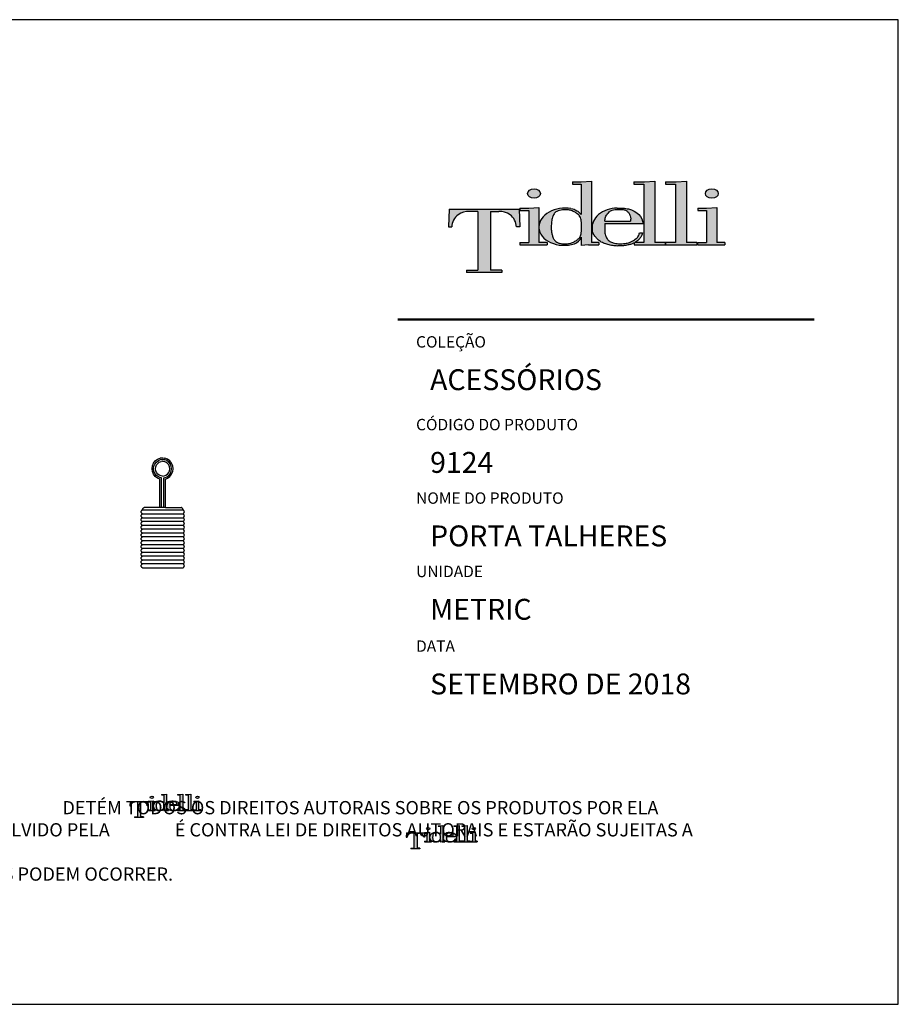
# Model space of a CAD drawing. Units: millimetres. Extents: x 90401 to 90865, y 71609 to 71869.
# Drawn here: x 90633 to 90865, y 71609 to 71869 of the extents above; entities that cross this region are included whole.
import ezdxf

# ---------------------------------------------------------------- set-up
doc = ezdxf.new("R2010")
doc.units = ezdxf.units.MM
doc.header["$MEASUREMENT"] = 0
doc.layers.add('Tidelli-1', color=7, linetype='Continuous')
doc.styles.get("Standard").update_dxf_attribs({"font": 'verdana.ttf'})

# ---------------------------------------------------------------- blocks, each defined once
blk = doc.blocks.new('Tidelli')
h = blk.add_hatch(color=256)
h.paths.add_polyline_path([(89871.21, 71396.96), (89866.97, 71396.96), (89866.97, 71396.07), (89880.25, 71396.07), (89880.25, 71396.96), (89876.01, 71396.96), (89876.01, 71418.88), (89879.05, 71418.88, -0.147921), (89883.3, 71417.62, -0.229205), (89885.7, 71413.07), (89886.94, 71413.07), (89886.67, 71419.69), (89860.55, 71419.69), (89860.28, 71413.07), (89861.51, 71413.07, -0.229205), (89863.91, 71417.62, -0.147921), (89868.16, 71418.88), (89871.21, 71418.88)])
h.paths.add_polyline_path([(89890.33, 71407.2), (89886.9, 71407.2), (89886.9, 71406.32), (89897.16, 71406.32), (89897.16, 71407.2), (89894.1, 71407.2), (89894.1, 71413.16), (89894.1, 71420.32), (89890.33, 71420.12), (89887.01, 71420.12), (89887.01, 71419.24), (89890.33, 71419.24)])
edge = h.paths.add_edge_path()
edge.add_ellipse((89892.27, 71425.54), major_axis=(-2.41, 0), ratio=0.731642, start_angle=0, end_angle=360)
h = blk.add_hatch(color=256)
h.paths.add_polyline_path([(89890.33, 71407.2), (89886.9, 71407.2), (89886.9, 71406.32), (89897.16, 71406.32), (89897.16, 71407.2), (89894.1, 71407.2), (89894.1, 71413.16), (89894.1, 71420.32), (89890.33, 71420.12), (89887.01, 71420.12), (89887.01, 71419.24), (89890.33, 71419.24)])
edge = h.paths.add_edge_path()
edge.add_ellipse((89892.27, 71425.54), major_axis=(-2.41, 0), ratio=0.731642, start_angle=0, end_angle=360)
h = blk.add_hatch(color=256)
edge = h.paths.add_edge_path()
edge.add_line((89913.7, 71430.15), (89909.94, 71429.95))
edge.add_line((89909.94, 71429.95), (89906.62, 71429.95))
edge.add_line((89906.62, 71429.95), (89906.62, 71429.07))
edge.add_line((89906.62, 71429.07), (89909.94, 71429.07))
edge.add_line((89909.94, 71429.07), (89909.94, 71417.66))
edge.add_spline(control_points=[(89909.94, 71417.66), (89909.69, 71417.93), (89909.1, 71418.54), (89908.15, 71419.27), (89907.17, 71419.76), (89906.08, 71419.97)], knot_values=[0, 0, 0, 0, 1.725545, 3.942683, 5.525854, 5.525854, 5.525854, 5.525854], degree=3, periodic=0)
edge.add_ellipse((89903.76, 71413.16), major_axis=(9.66, 0.38), ratio=0.720444, start_angle=74.4746, end_angle=176.8354)
edge.add_line((89894.1, 71413.16), (89894.1, 71412.79))
edge.add_ellipse((89903.76, 71413.16), major_axis=(9.66, 0.38), ratio=0.720444, start_angle=179.8771, end_angle=290.3805)
edge.add_arc((89905.73, 71411.06), 4.6, 291.1101, 336.3172)
edge.add_line((89909.94, 71409.21), (89909.94, 71406.07))
edge.add_line((89909.94, 71406.07), (89912.68, 71406.32))
edge.add_line((89912.68, 71406.32), (89916.53, 71406.32))
edge.add_line((89916.53, 71406.32), (89916.53, 71407.2))
edge.add_line((89916.53, 71407.2), (89913.7, 71407.2))
edge.add_line((89913.7, 71407.2), (89913.7, 71430.15))
edge = h.paths.add_edge_path(flags=16)
edge.add_spline(control_points=[(89898.69, 71413.13), (89898.72, 71413.75), (89898.77, 71414.96), (89899.11, 71416.58), (89899.65, 71417.99), (89900.94, 71419.14), (89902.67, 71419.43), (89904.38, 71419.53), (89905.88, 71419.34), (89907.25, 71418.8), (89908.47, 71418.04), (89909.37, 71417.16), (89909.8, 71416.19), (89910.03, 71414.87), (89910.02, 71413.13), (89910.03, 71411.36), (89909.78, 71409.95), (89909.27, 71408.97), (89908.37, 71408.16), (89907.27, 71407.47), (89906.18, 71407.03), (89905.09, 71406.81), (89904.08, 71406.77), (89902.95, 71406.76), (89901.8, 71406.94), (89900.84, 71407.32), (89900.16, 71407.82), (89899.56, 71408.5), (89899.18, 71409.51), (89898.89, 71410.79), (89898.72, 71411.99), (89898.7, 71412.79), (89898.69, 71413.13)], knot_values=[0, 0, 0, 0, 0.001855, 0.003616, 0.004968, 0.006319, 0.008577, 0.010047, 0.011471, 0.01307, 0.014423, 0.015785, 0.016762, 0.017551, 0.019767, 0.021984, 0.022861, 0.024033, 0.025205, 0.026464, 0.027912, 0.028708, 0.029773, 0.030952, 0.032097, 0.033242, 0.034011, 0.034601, 0.035952, 0.03717, 0.038547, 0.03957, 0.03957, 0.03957, 0.03957], degree=3, periodic=0)
h = blk.add_hatch(color=256)
edge = h.paths.add_edge_path()
edge.add_line((89913.7, 71430.15), (89909.94, 71429.95))
edge.add_line((89909.94, 71429.95), (89906.62, 71429.95))
edge.add_line((89906.62, 71429.95), (89906.62, 71429.07))
edge.add_line((89906.62, 71429.07), (89909.94, 71429.07))
edge.add_line((89909.94, 71429.07), (89909.94, 71417.66))
edge.add_spline(control_points=[(89909.94, 71417.66), (89909.69, 71417.93), (89909.1, 71418.54), (89908.15, 71419.27), (89907.17, 71419.76), (89906.08, 71419.97)], knot_values=[0, 0, 0, 0, 1.725545, 3.942683, 5.525854, 5.525854, 5.525854, 5.525854], degree=3, periodic=0)
edge.add_ellipse((89903.76, 71413.16), major_axis=(9.66, 0.38), ratio=0.720444, start_angle=74.4746, end_angle=176.8354)
edge.add_line((89894.1, 71413.16), (89894.1, 71412.79))
edge.add_ellipse((89903.76, 71413.16), major_axis=(9.66, 0.38), ratio=0.720444, start_angle=179.8771, end_angle=290.3805)
edge.add_arc((89905.73, 71411.06), 4.6, 291.1101, 336.3172)
edge.add_line((89909.94, 71409.21), (89909.94, 71406.07))
edge.add_line((89909.94, 71406.07), (89912.68, 71406.32))
edge.add_line((89912.68, 71406.32), (89916.53, 71406.32))
edge.add_line((89916.53, 71406.32), (89916.53, 71407.2))
edge.add_line((89916.53, 71407.2), (89913.7, 71407.2))
edge.add_line((89913.7, 71407.2), (89913.7, 71430.15))
edge = h.paths.add_edge_path(flags=16)
edge.add_spline(control_points=[(89898.69, 71413.13), (89898.72, 71413.75), (89898.77, 71414.96), (89899.11, 71416.58), (89899.65, 71417.99), (89900.94, 71419.14), (89902.67, 71419.43), (89904.38, 71419.53), (89905.88, 71419.34), (89907.25, 71418.8), (89908.47, 71418.04), (89909.37, 71417.16), (89909.8, 71416.19), (89910.03, 71414.87), (89910.02, 71413.13), (89910.03, 71411.36), (89909.78, 71409.95), (89909.27, 71408.97), (89908.37, 71408.16), (89907.27, 71407.47), (89906.18, 71407.03), (89905.09, 71406.81), (89904.08, 71406.77), (89902.95, 71406.76), (89901.8, 71406.94), (89900.84, 71407.32), (89900.16, 71407.82), (89899.56, 71408.5), (89899.18, 71409.51), (89898.89, 71410.79), (89898.72, 71411.99), (89898.7, 71412.79), (89898.69, 71413.13)], knot_values=[0, 0, 0, 0, 2.879493, 5.613118, 7.710581, 9.808044, 13.313712, 15.59475, 17.805661, 20.286351, 22.386912, 24.501645, 26.018218, 27.242309, 30.682251, 34.122192, 35.484577, 37.303076, 39.123016, 41.076475, 43.323572, 44.560309, 46.213269, 48.043244, 49.820577, 51.597911, 52.790904, 53.706486, 55.803949, 57.694609, 59.830703, 61.419539, 61.419539, 61.419539, 61.419539], degree=3, periodic=0)
h = blk.add_hatch(color=256)
edge = h.paths.add_edge_path()
edge.add_line((89918.68, 71414.34), (89933, 71414.34))
edge.add_ellipse((89923.51, 71413.16), major_axis=(9.41, 1.83), ratio=0.715329, start_angle=354.5346, end_angle=416.642)
edge.add_spline(control_points=[(89927.59, 71419.79), (89927.27, 71419.86), (89926.27, 71420.07), (89924.86, 71420.14), (89923.78, 71420.13), (89923.38, 71420.12)], knot_values=[0, 0, 0, 0, 0.001001, 0.003049, 0.004236, 0.004236, 0.004236, 0.004236], degree=3, periodic=0)
edge.add_ellipse((89923.57, 71413.16), major_axis=(9.59, 0.25), ratio=0.725689, start_angle=90.0479, end_angle=184.2711)
edge.add_spline(control_points=[(89914.02, 71412.39), (89914.09, 71411.78), (89914.23, 71410.65), (89915.16, 71409.37), (89916.16, 71408.28), (89917.44, 71407.34), (89919.04, 71406.69), (89920.77, 71406.26), (89922.41, 71405.9), (89924.08, 71405.97), (89925.72, 71406), (89927.27, 71406.29), (89928.59, 71406.61), (89929.33, 71406.91), (89929.65, 71407.08)], knot_values=[7.834864, 7.834864, 7.834864, 7.834864, 10.638885, 13.046464, 15.019521, 17.530226, 20.372548, 22.981851, 25.860389, 28.110979, 30.770097, 33.463575, 35.434621, 37.121359, 37.121359, 37.121359, 37.121359], degree=3, periodic=0)
edge.add_line((89929.65, 71407.08), (89929.65, 71406.32))
edge.add_line((89929.65, 71406.32), (89941.26, 71406.32))
edge.add_line((89941.26, 71406.32), (89941.26, 71407.2))
edge.add_line((89941.26, 71407.2), (89937.38, 71407.2))
edge.add_line((89937.38, 71407.2), (89937.38, 71430.15))
edge.add_line((89937.38, 71430.15), (89933.61, 71429.95))
edge.add_line((89933.61, 71429.95), (89929.62, 71429.95))
edge.add_line((89929.62, 71429.95), (89929.62, 71429.07))
edge.add_line((89929.62, 71429.07), (89933.36, 71429.07))
edge.add_line((89933.36, 71429.07), (89933.36, 71407.2))
edge.add_line((89933.36, 71407.2), (89929.89, 71407.2))
edge.add_spline(control_points=[(89929.89, 71407.2), (89929.91, 71407.22), (89930.32, 71407.46), (89931.05, 71408.03), (89932.01, 71408.91), (89932.49, 71409.93), (89932.7, 71410.56), (89932.79, 71410.84)], knot_values=[0, 0, 0, 0, 0.113539, 2.237237, 4.304978, 6.07477, 7.419022, 7.419022, 7.419022, 7.419022], degree=3, periodic=0)
edge.add_line((89932.79, 71410.84), (89931.73, 71410.84))
edge.add_spline(control_points=[(89931.73, 71410.84), (89931.59, 71410.45), (89931.32, 71409.66), (89930.42, 71408.53), (89929.15, 71407.92), (89927.82, 71407.1), (89926.04, 71406.86), (89924.01, 71406.7), (89922.08, 71406.99), (89920.54, 71407.57), (89919.5, 71408.59), (89918.82, 71410.01), (89918.73, 71411.08), (89918.68, 71411.66)], knot_values=[0, 0, 0, 0, 0.001234, 0.002492, 0.004206, 0.005402, 0.007131, 0.009494, 0.011525, 0.012936, 0.014354, 0.015795, 0.017544, 0.017544, 0.017544, 0.017544], degree=3, periodic=0)
edge.add_line((89918.68, 71411.66), (89918.68, 71414.34))
edge = h.paths.add_edge_path(flags=16)
edge.add_spline(control_points=[(89918.68, 71415.25), (89918.73, 71415.5), (89918.82, 71415.98), (89918.99, 71416.74), (89919.32, 71417.43), (89919.79, 71418.11), (89920.47, 71418.77), (89921.41, 71419.38), (89922.47, 71419.53), (89923.43, 71419.59), (89924.31, 71419.59), (89925.17, 71419.56), (89926.08, 71419.57), (89926.94, 71419.05), (89927.75, 71418.3), (89928.29, 71417.27), (89928.48, 71416.2), (89928.37, 71415.53), (89928.32, 71415.25)], knot_values=[0, 0, 0, 0, 0.000742, 0.001485, 0.002307, 0.003041, 0.003932, 0.005155, 0.006299, 0.007109, 0.008047, 0.008937, 0.009685, 0.010745, 0.011827, 0.012983, 0.014162, 0.015008, 0.015008, 0.015008, 0.015008], degree=3, periodic=0)
edge.add_line((89928.32, 71415.25), (89918.68, 71415.25))
h.paths.add_polyline_path([(89945.18, 71407.2), (89941.47, 71407.2), (89941.47, 71406.32), (89953.08, 71406.32), (89953.08, 71407.2), (89949.2, 71407.2), (89949.2, 71430.15), (89945.43, 71429.95), (89941.44, 71429.95), (89941.44, 71429.07), (89945.18, 71429.07)])
h.paths.add_polyline_path([(89956.78, 71407.2), (89953.36, 71407.2), (89953.36, 71406.32), (89963.61, 71406.32), (89963.61, 71407.2), (89960.55, 71407.2), (89960.55, 71420.32), (89956.78, 71420.12), (89953.46, 71420.12), (89953.46, 71419.24), (89956.78, 71419.24)])
edge = h.paths.add_edge_path()
edge.add_ellipse((89958.73, 71425.54), major_axis=(-2.41, 0), ratio=0.731642, start_angle=0, end_angle=360)
h = blk.add_hatch(color=256)
edge = h.paths.add_edge_path()
edge.add_ellipse((89923.51, 71413.16), major_axis=(9.41, 1.83), ratio=0.715329, start_angle=354.5346, end_angle=416.642)
edge.add_spline(control_points=[(89927.59, 71419.79), (89927.27, 71419.86), (89926.27, 71420.07), (89924.86, 71420.14), (89923.78, 71420.13), (89923.38, 71420.12)], knot_values=[0, 0, 0, 0, 1.553349, 4.731986, 6.574252, 6.574252, 6.574252, 6.574252], degree=3, periodic=0)
edge.add_ellipse((89923.57, 71413.16), major_axis=(9.59, 0.25), ratio=0.725689, start_angle=90.0479, end_angle=184.2711)
edge.add_spline(control_points=[(89914.02, 71412.39), (89914.09, 71411.78), (89914.23, 71410.65), (89915.16, 71409.37), (89916.16, 71408.28), (89917.44, 71407.34), (89919.04, 71406.69), (89920.77, 71406.26), (89922.41, 71405.9), (89924.08, 71405.97), (89925.72, 71406), (89927.27, 71406.29), (89928.59, 71406.61), (89929.33, 71406.91), (89929.65, 71407.08)], knot_values=[7.834864, 7.834864, 7.834864, 7.834864, 10.638885, 13.046464, 15.019521, 17.530226, 20.372548, 22.981851, 25.860389, 28.110979, 30.770097, 33.463575, 35.434621, 37.121359, 37.121359, 37.121359, 37.121359], degree=3, periodic=0)
edge.add_line((89929.65, 71407.08), (89929.65, 71406.32))
edge.add_line((89929.65, 71406.32), (89941.26, 71406.32))
edge.add_line((89941.26, 71406.32), (89941.26, 71407.2))
edge.add_line((89941.26, 71407.2), (89937.38, 71407.2))
edge.add_line((89937.38, 71407.2), (89937.38, 71430.15))
edge.add_line((89937.38, 71430.15), (89933.61, 71429.95))
edge.add_line((89933.61, 71429.95), (89929.62, 71429.95))
edge.add_line((89929.62, 71429.95), (89929.62, 71429.07))
edge.add_line((89929.62, 71429.07), (89933.36, 71429.07))
edge.add_line((89933.36, 71429.07), (89933.36, 71407.2))
edge.add_line((89933.36, 71407.2), (89929.89, 71407.2))
edge.add_spline(control_points=[(89929.89, 71407.2), (89929.91, 71407.22), (89930.32, 71407.46), (89931.05, 71408.03), (89932.01, 71408.91), (89932.49, 71409.93), (89932.7, 71410.56), (89932.79, 71410.84)], knot_values=[0, 0, 0, 0, 0.113539, 2.237237, 4.304978, 6.07477, 7.419022, 7.419022, 7.419022, 7.419022], degree=3, periodic=0)
edge.add_line((89932.79, 71410.84), (89931.73, 71410.84))
edge.add_spline(control_points=[(89931.73, 71410.84), (89931.59, 71410.45), (89931.32, 71409.66), (89930.42, 71408.53), (89929.15, 71407.92), (89927.82, 71407.1), (89926.04, 71406.86), (89924.01, 71406.7), (89922.08, 71406.99), (89920.54, 71407.57), (89919.5, 71408.59), (89918.82, 71410.01), (89918.73, 71411.08), (89918.68, 71411.66)], knot_values=[0, 0, 0, 0, 1.914665, 3.868416, 6.528133, 8.385059, 11.067897, 14.736754, 17.889393, 20.078199, 22.279688, 24.51717, 27.231105, 27.231105, 27.231105, 27.231105], degree=3, periodic=0)
edge.add_line((89918.68, 71411.66), (89918.68, 71414.34))
edge.add_line((89918.68, 71414.34), (89933, 71414.34))
edge = h.paths.add_edge_path(flags=16)
edge.add_spline(control_points=[(89918.68, 71415.25), (89918.73, 71415.5), (89918.82, 71415.98), (89918.99, 71416.74), (89919.32, 71417.43), (89919.79, 71418.11), (89920.47, 71418.77), (89921.41, 71419.38), (89922.47, 71419.53), (89923.43, 71419.59), (89924.31, 71419.59), (89925.17, 71419.56), (89926.08, 71419.57), (89926.94, 71419.05), (89927.75, 71418.3), (89928.29, 71417.27), (89928.48, 71416.2), (89928.37, 71415.53), (89928.32, 71415.25)], knot_values=[0, 0, 0, 0, 1.152303, 2.304606, 3.580938, 4.720272, 6.102813, 8.0021, 9.77673, 11.034996, 12.490088, 13.871005, 15.03344, 16.677616, 18.358198, 20.151207, 21.981679, 23.295223, 23.295223, 23.295223, 23.295223], degree=3, periodic=0)
edge.add_line((89928.32, 71415.25), (89918.68, 71415.25))
h = blk.add_hatch(color=256)
h.paths.add_polyline_path([(89949.2, 71430.15), (89945.43, 71429.95), (89941.44, 71429.95), (89941.44, 71429.07), (89945.18, 71429.07), (89945.18, 71407.2), (89941.47, 71407.2), (89941.47, 71406.32), (89953.08, 71406.32), (89953.08, 71407.2), (89949.2, 71407.2)])
h.paths.add_polyline_path([(89956.78, 71407.2), (89953.36, 71407.2), (89953.36, 71406.32), (89963.61, 71406.32), (89963.61, 71407.2), (89960.55, 71407.2), (89960.55, 71420.32), (89956.78, 71420.12), (89953.46, 71420.12), (89953.46, 71419.24), (89956.78, 71419.24)])
edge = h.paths.add_edge_path()
edge.add_ellipse((89958.73, 71425.54), major_axis=(-2.41, 0), ratio=0.731642, start_angle=0, end_angle=360)
blk.add_hatch(color=256).paths.add_polyline_path([(89871.21, 71396.96), (89866.97, 71396.96), (89866.97, 71396.07), (89880.25, 71396.07), (89880.25, 71396.96), (89876.01, 71396.96), (89876.01, 71418.88), (89879.05, 71418.88, -0.147921), (89883.3, 71417.62, -0.229205), (89885.7, 71413.07), (89886.94, 71413.07), (89886.67, 71419.69), (89860.55, 71419.69), (89860.28, 71413.07), (89861.51, 71413.07, -0.229205), (89863.91, 71417.62, -0.147921), (89868.16, 71418.88), (89871.21, 71418.88)])
for p, q in [((89906.62, 71429.95), (89906.62, 71429.07)), ((89906.62, 71429.95), (89909.94, 71429.95)), ((89906.62, 71429.07), (89909.94, 71429.07)), ((89909.94, 71429.95), (89913.7, 71430.15)), ((89909.94, 71429.07), (89909.94, 71417.66)), ((89913.7, 71430.15), (89913.7, 71407.2)), ((89929.62, 71429.95), (89933.61, 71429.95)), ((89929.62, 71429.95), (89929.62, 71429.07)), ((89929.62, 71429.07), (89933.36, 71429.07)), ((89933.36, 71429.07), (89933.36, 71407.2)), ((89933.61, 71429.95), (89937.38, 71430.15)), ((89937.38, 71430.15), (89937.38, 71407.2)), ((89941.44, 71429.95), (89945.43, 71429.95)), ((89941.44, 71429.95), (89941.44, 71429.07)), ((89941.44, 71429.07), (89945.18, 71429.07)), ((89945.18, 71429.07), (89945.18, 71407.2)), ((89945.43, 71429.95), (89949.2, 71430.15)), ((89949.2, 71430.15), (89949.2, 71407.2)), ((89860.55, 71419.69), (89860.28, 71413.07)), ((89860.55, 71419.69), (89886.67, 71419.69)), ((89886.67, 71419.69), (89886.94, 71413.07)), ((89887.01, 71420.12), (89890.33, 71420.12)), ((89887.01, 71420.12), (89887.01, 71419.24)), ((89890.33, 71420.12), (89894.1, 71420.32)), ((89894.1, 71420.32), (89894.1, 71413.16)), ((89953.46, 71420.12), (89956.78, 71420.12)), ((89953.46, 71420.12), (89953.46, 71419.24)), ((89956.78, 71420.12), (89960.55, 71420.32)), ((89960.55, 71420.32), (89960.55, 71407.2)), ((89871.21, 71418.88), (89868.16, 71418.88)), ((89871.21, 71418.88), (89871.21, 71396.96)), ((89876.01, 71418.88), (89879.05, 71418.88)), ((89876.01, 71418.88), (89876.01, 71396.96)), ((89887.01, 71419.24), (89890.33, 71419.24)), ((89890.33, 71419.24), (89890.33, 71407.2)), ((89953.46, 71419.24), (89956.78, 71419.24)), ((89956.78, 71419.24), (89956.78, 71407.2)), ((89860.28, 71413.07), (89861.51, 71413.07)), ((89886.94, 71413.07), (89885.7, 71413.07)), ((89894.1, 71413.16), (89894.1, 71407.2)), ((89918.68, 71415.25), (89928.32, 71415.25)), ((89918.68, 71414.34), (89933, 71414.34)), ((89918.68, 71414.34), (89918.68, 71411.66)), ((89909.94, 71409.21), (89909.94, 71406.07)), ((89931.73, 71410.84), (89932.79, 71410.84)), ((89886.9, 71407.2), (89890.33, 71407.2)), ((89886.9, 71407.2), (89886.9, 71406.32)), ((89886.9, 71406.32), (89897.16, 71406.32)), ((89897.16, 71407.2), (89894.1, 71407.2)), ((89897.16, 71407.2), (89897.16, 71406.32)), ((89912.68, 71406.32), (89909.94, 71406.07)), ((89912.68, 71406.32), (89916.53, 71406.32)), ((89916.53, 71407.2), (89913.7, 71407.2)), ((89916.53, 71407.2), (89916.53, 71406.32)), ((89929.65, 71407.08), (89929.65, 71406.32)), ((89929.65, 71406.32), (89941.26, 71406.32)), ((89933.36, 71407.2), (89929.89, 71407.2)), ((89941.26, 71407.2), (89937.38, 71407.2)), ((89941.26, 71407.2), (89941.26, 71406.32)), ((89945.18, 71407.2), (89941.47, 71407.2)), ((89941.47, 71407.2), (89941.47, 71406.32)), ((89941.47, 71406.32), (89953.08, 71406.32)), ((89953.08, 71407.2), (89949.2, 71407.2)), ((89953.08, 71407.2), (89953.08, 71406.32)), ((89953.36, 71407.2), (89956.78, 71407.2)), ((89953.36, 71407.2), (89953.36, 71406.32)), ((89953.36, 71406.32), (89963.61, 71406.32)), ((89963.61, 71407.2), (89960.55, 71407.2)), ((89963.61, 71407.2), (89963.61, 71406.32)), ((89866.97, 71396.96), (89871.21, 71396.96)), ((89866.97, 71396.96), (89866.97, 71396.07)), ((89880.25, 71396.07), (89866.97, 71396.07)), ((89880.25, 71396.96), (89876.01, 71396.96)), ((89880.25, 71396.96), (89880.25, 71396.07))]:
    blk.add_line(p, q)
for centre, radius, start, end in [((89867.41, 71412.86), 5.9, 126.3615, 177.9996), ((89868.13, 71411.22), 7.66, 89.7052, 123.362), ((89879.09, 71411.22), 7.66, 56.638, 90.2948), ((89879.8, 71412.86), 5.9, 2.0004, 53.6385), ((89905.73, 71411.06), 4.6, 291.1101, 336.3172)]:
    blk.add_arc(centre, radius, start, end)
for centre in [(89892.27, 71425.54), (89958.73, 71425.54)]:
    blk.add_ellipse(centre, major_axis=(-2.41, 0), ratio=0.731642)
for centre, major_axis, ratio, start_param, end_param in [((89903.76, 71413.16), (9.66, 0.38), 0.720444, 1.299827, 3.08636), ((89923.57, 71413.16), (9.59, 0.25), 0.725689, 1.571633, 3.216137), ((89903.76, 71413.16), (9.66, 0.38), 0.720444, 3.139447, 5.068095)]:
    blk.add_ellipse(centre, major_axis=major_axis, ratio=ratio, start_param=start_param, end_param=end_param)
at = {"extrusion": (0, 0, -1)}
blk.add_ellipse((89923.51, 71413.16), major_axis=(9.41, 1.83), ratio=0.715329, start_param=-0.988589, end_param=0.09539, dxfattribs=at)
for points in [[(89898.69, 71413.13), (89898.82, 71414.98), (89899.19, 71416.7), (89899.75, 71417.94), (89900.75, 71418.84), (89902.93, 71419.42), (89904.4, 71419.49), (89905.81, 71419.29), (89907.3, 71418.72), (89908.44, 71418), (89909.38, 71417.01), (89909.79, 71416.12), (89909.94, 71415.34), (89910.02, 71413.13), (89909.94, 71410.92), (89909.76, 71410.06), (89909.21, 71409.02), (89908.37, 71408.21), (89907.3, 71407.54), (89905.96, 71407), (89905.18, 71406.84), (89904.12, 71406.77), (89902.94, 71406.79), (89901.81, 71406.98), (89900.75, 71407.42), (89900.13, 71407.88), (89899.75, 71408.32), (89899.19, 71409.56), (89898.91, 71410.74), (89898.73, 71412.11), (89898.69, 71413.13)], [(89918.68, 71415.25), (89918.82, 71415.98), (89919.01, 71416.7), (89919.35, 71417.45), (89919.77, 71418.05), (89920.41, 71418.68), (89921.46, 71419.3), (89922.58, 71419.53), (89923.39, 71419.58), (89924.33, 71419.59), (89925.22, 71419.57), (89925.96, 71419.51), (89926.91, 71419.03), (89927.68, 71418.28), (89928.23, 71417.26), (89928.42, 71416.09), (89928.32, 71415.25)], [(89923.38, 71420.12), (89924.57, 71420.13), (89926.61, 71419.98), (89927.59, 71419.79)], [(89918.68, 71411.66), (89918.94, 71409.93), (89919.57, 71408.64), (89920.59, 71407.65), (89921.89, 71407.1), (89923.9, 71406.79), (89926.26, 71406.91), (89927.95, 71407.26), (89929.01, 71407.81), (89930.47, 71408.71), (89931.26, 71409.7), (89931.73, 71410.84)]]:
    blk.add_spline(points, degree=3)
for points, knots in [([(89906.08, 71419.97), (89907.17, 71419.76), (89908.15, 71419.27), (89909.1, 71418.54), (89909.69, 71417.93), (89909.94, 71417.66)], [0, 0, 0, 0, 1.583171, 3.800309, 5.525854, 5.525854, 5.525854, 5.525854]), ([(89929.65, 71407.08), (89929.33, 71406.91), (89928.59, 71406.61), (89927.27, 71406.29), (89925.72, 71406), (89924.08, 71405.97), (89922.41, 71405.9), (89920.77, 71406.26), (89919.04, 71406.69), (89917.44, 71407.34), (89916.16, 71408.28), (89915.16, 71409.37), (89914.23, 71410.65), (89914.09, 71411.78), (89914.02, 71412.39)], [7.834864, 7.834864, 7.834864, 7.834864, 9.521601, 11.492647, 14.186125, 16.845243, 19.095833, 21.974371, 24.583674, 27.425996, 29.936701, 31.909758, 34.317337, 37.121359, 37.121359, 37.121359, 37.121359]), ([(89932.79, 71410.84), (89932.7, 71410.56), (89932.49, 71409.93), (89932.01, 71408.91), (89931.05, 71408.03), (89930.32, 71407.46), (89929.91, 71407.22), (89929.89, 71407.2)], [0, 0, 0, 0, 1.344253, 3.114045, 5.181785, 7.305484, 7.419022, 7.419022, 7.419022, 7.419022])]:
    blk.add_open_spline(points, degree=3, knots=knots)
blk = doc.blocks.new('02')
for p, q in [((-1.95, 28.16), (-1.35, 28.62)), ((-1.35, 28.62), (-0.66, 28.91)), ((-0.03, 28.99), (-0.66, 28.91)), ((-0.03, 28.58), (-0.55, 28.52)), ((-0.03, 28.99), (0.6, 28.91)), ((-0.03, 28.58), (0.5, 28.52)), ((1.3, 28.62), (0.6, 28.91)), ((1.9, 28.16), (1.3, 28.62)), ((-2.8, 26.12), (-2.7, 26.86)), ((-2.7, 25.37), (-2.8, 26.12)), ((-2.7, 26.86), (-2.41, 27.56)), ((-2.41, 27.56), (-1.95, 28.16)), ((-2.39, 26.12), (-2.31, 26.76)), ((-2.31, 25.47), (-2.39, 26.12)), ((-2.31, 26.76), (-2.06, 27.36)), ((-2.06, 27.36), (-1.66, 27.87)), ((-1.89, 26.12), (-1.82, 26.63)), ((-1.82, 25.6), (-1.89, 26.12)), ((-1.82, 26.63), (-1.62, 27.11)), ((-1.66, 27.87), (-1.15, 28.27)), ((-1.62, 27.11), (-1.31, 27.52)), ((-1.31, 27.52), (-0.9, 27.83)), ((-1.15, 28.27), (-0.55, 28.52)), ((-0.9, 27.83), (-0.42, 28.03)), ((-0.03, 28.08), (-0.42, 28.03)), ((-0.03, 28.08), (0.37, 28.03)), ((0.85, 27.83), (0.37, 28.03)), ((1.1, 28.27), (0.5, 28.52)), ((1.26, 27.52), (0.85, 27.83)), ((1.61, 27.87), (1.1, 28.27)), ((1.57, 27.11), (1.26, 27.52)), ((1.77, 26.63), (1.57, 27.11)), ((2.01, 27.36), (1.61, 27.87)), ((1.84, 26.12), (1.77, 26.63)), ((1.77, 25.6), (1.84, 26.12)), ((2.36, 27.56), (1.9, 28.16)), ((2.26, 26.76), (2.01, 27.36)), ((2.34, 26.12), (2.26, 26.76)), ((2.26, 25.47), (2.34, 26.12)), ((2.65, 26.86), (2.36, 27.56)), ((2.74, 26.12), (2.65, 26.86)), ((2.65, 25.37), (2.74, 26.12)), ((-2.41, 24.67), (-2.7, 25.37)), ((-1.95, 24.07), (-2.41, 24.67)), ((-2.06, 24.87), (-2.31, 25.47)), ((-1.66, 24.36), (-2.06, 24.87)), ((-1.35, 23.61), (-1.95, 24.07)), ((-1.62, 25.13), (-1.82, 25.6)), ((-1.15, 23.96), (-1.66, 24.36)), ((-1.31, 24.71), (-1.62, 25.13)), ((-0.76, 23.34), (-1.35, 23.61)), ((-0.9, 24.4), (-1.31, 24.71)), ((-0.55, 23.72), (-1.15, 23.96)), ((-0.42, 24.2), (-0.9, 24.4)), ((-0.36, 23.69), (-0.55, 23.72)), ((-0.03, 24.15), (-0.42, 24.2)), ((-0.36, 15.91), (-0.36, 23.69)), ((-0.03, 24.15), (0.37, 24.2)), ((0.31, 23.69), (0.5, 23.72)), ((0.31, 15.91), (0.31, 23.69)), ((0.37, 24.2), (0.85, 24.4)), ((0.5, 23.72), (1.1, 23.96)), ((0.71, 23.34), (1.3, 23.61)), ((0.85, 24.4), (1.26, 24.71)), ((1.1, 23.96), (1.61, 24.36)), ((1.26, 24.71), (1.57, 25.13)), ((1.3, 23.61), (1.9, 24.07)), ((1.57, 25.13), (1.77, 25.6)), ((1.61, 24.36), (2.01, 24.87)), ((1.9, 24.07), (2.36, 24.67)), ((2.01, 24.87), (2.26, 25.47)), ((2.36, 24.67), (2.65, 25.37)), ((-0.76, 15.91), (-0.76, 23.34)), ((0.71, 15.91), (0.71, 23.34)), ((-5.32, 15.49), (-5.28, 15.57)), ((-5.28, 15.57), (-5.23, 15.65)), ((-5.23, 15.65), (-5.17, 15.72)), ((-5.17, 15.72), (-5.09, 15.78)), ((-5.09, 15.78), (-5.01, 15.84)), ((-5.01, 15.84), (-4.91, 15.89)), ((-4.91, 15.89), (-4.86, 15.91)), ((-0.76, 15.91), (-4.86, 15.91)), ((-0.36, 15.91), (-0.76, 15.91)), ((0.31, 15.91), (-0.36, 15.91)), ((0.71, 15.91), (0.31, 15.91)), ((0.71, 15.91), (4.86, 15.91)), ((4.91, 15.89), (4.86, 15.91)), ((5.01, 15.84), (4.91, 15.89)), ((5.09, 15.78), (5.01, 15.84)), ((5.17, 15.72), (5.09, 15.78)), ((5.23, 15.65), (5.17, 15.72)), ((5.28, 15.57), (5.23, 15.65)), ((5.32, 15.49), (5.28, 15.57)), ((-5.7, 14.73), (-5.69, 14.83)), ((-5.69, 14.63), (-5.7, 14.73)), ((-5.7, 13.71), (-5.69, 13.81)), ((-5.69, 13.62), (-5.7, 13.71)), ((-5.69, 14.83), (-5.66, 14.92)), ((-5.66, 14.54), (-5.69, 14.63)), ((-5.69, 13.81), (-5.66, 13.91)), ((-5.66, 13.52), (-5.69, 13.62)), ((-5.66, 14.92), (-5.61, 15.01)), ((-5.61, 14.45), (-5.66, 14.54)), ((-5.66, 13.91), (-5.61, 14)), ((-5.61, 13.43), (-5.66, 13.52)), ((-5.66, 12.89), (-5.61, 12.98)), ((-5.61, 15.01), (-5.54, 15.1)), ((-5.54, 14.36), (-5.61, 14.45)), ((-5.61, 14), (-5.54, 14.08)), ((-5.54, 13.35), (-5.61, 13.43)), ((-5.61, 12.98), (-5.54, 13.07)), ((-5.54, 15.1), (-5.46, 15.17)), ((-5.46, 14.29), (-5.54, 14.36)), ((-5.54, 14.08), (-5.46, 14.16)), ((-5.46, 13.27), (-5.54, 13.35)), ((-5.54, 13.07), (-5.46, 13.14)), ((-5.46, 15.17), (-5.36, 15.24)), ((-5.36, 14.22), (-5.46, 14.29)), ((-5.46, 14.16), (-5.36, 14.22)), ((-5.36, 13.21), (-5.46, 13.27)), ((-5.46, 13.14), (-5.36, 13.21)), ((-5.36, 15.32), (-5.35, 15.41)), ((-5.36, 15.24), (-5.36, 15.32)), ((-5.36, 15.24), (5.36, 15.24)), ((-5.36, 14.22), (5.36, 14.22)), ((-5.36, 13.21), (5.36, 13.21)), ((-5.35, 15.41), (-5.32, 15.49)), ((5.35, 15.41), (5.32, 15.49)), ((5.36, 15.32), (5.35, 15.41)), ((5.36, 15.24), (5.36, 15.32)), ((5.46, 15.17), (5.36, 15.24)), ((5.36, 14.22), (5.46, 14.29)), ((5.46, 14.16), (5.36, 14.22)), ((5.36, 13.21), (5.46, 13.27)), ((5.46, 13.14), (5.36, 13.21)), ((5.54, 15.1), (5.46, 15.17)), ((5.46, 14.29), (5.54, 14.36)), ((5.54, 14.08), (5.46, 14.16)), ((5.46, 13.27), (5.54, 13.35)), ((5.54, 13.07), (5.46, 13.14)), ((5.61, 15.01), (5.54, 15.1)), ((5.54, 14.36), (5.61, 14.45)), ((5.61, 14), (5.54, 14.08)), ((5.54, 13.35), (5.61, 13.43)), ((5.61, 12.98), (5.54, 13.07)), ((5.66, 14.92), (5.61, 15.01)), ((5.61, 14.45), (5.66, 14.54)), ((5.66, 13.91), (5.61, 14)), ((5.61, 13.43), (5.66, 13.52)), ((5.66, 12.89), (5.61, 12.98)), ((5.69, 14.83), (5.66, 14.92)), ((5.66, 14.54), (5.69, 14.63)), ((5.69, 13.81), (5.66, 13.91)), ((5.66, 13.52), (5.69, 13.62)), ((5.7, 14.73), (5.69, 14.83)), ((5.69, 14.63), (5.7, 14.73)), ((5.7, 13.71), (5.69, 13.81)), ((5.69, 13.62), (5.7, 13.71)), ((-5.7, 12.7), (-5.69, 12.8)), ((-5.69, 12.6), (-5.7, 12.7)), ((-5.7, 11.68), (-5.69, 11.78)), ((-5.69, 11.58), (-5.7, 11.68)), ((-5.7, 10.67), (-5.69, 10.76)), ((-5.69, 10.57), (-5.7, 10.67)), ((-5.69, 12.8), (-5.66, 12.89)), ((-5.66, 12.51), (-5.69, 12.6)), ((-5.69, 11.78), (-5.66, 11.88)), ((-5.66, 11.49), (-5.69, 11.58)), ((-5.69, 10.76), (-5.66, 10.86)), ((-5.66, 10.47), (-5.69, 10.57)), ((-5.61, 12.41), (-5.66, 12.51)), ((-5.66, 11.88), (-5.61, 11.97)), ((-5.61, 11.4), (-5.66, 11.49)), ((-5.66, 10.86), (-5.61, 10.95)), ((-5.61, 10.38), (-5.66, 10.47)), ((-5.54, 12.33), (-5.61, 12.41)), ((-5.61, 11.97), (-5.54, 12.05)), ((-5.54, 11.31), (-5.61, 11.4)), ((-5.61, 10.95), (-5.54, 11.03)), ((-5.54, 10.3), (-5.61, 10.38)), ((-5.46, 12.26), (-5.54, 12.33)), ((-5.54, 12.05), (-5.46, 12.13)), ((-5.46, 11.24), (-5.54, 11.31)), ((-5.54, 11.03), (-5.46, 11.11)), ((-5.36, 12.19), (-5.46, 12.26)), ((-5.46, 12.13), (-5.36, 12.19)), ((-5.36, 11.17), (-5.46, 11.24)), ((-5.46, 11.11), (-5.36, 11.17)), ((5.36, 12.19), (-5.36, 12.19)), ((5.36, 11.17), (-5.36, 11.17)), ((5.36, 12.19), (5.46, 12.26)), ((5.46, 12.13), (5.36, 12.19)), ((5.36, 11.17), (5.46, 11.24)), ((5.46, 11.11), (5.36, 11.17)), ((5.46, 12.26), (5.54, 12.33)), ((5.54, 12.05), (5.46, 12.13)), ((5.46, 11.24), (5.54, 11.31)), ((5.54, 11.03), (5.46, 11.11)), ((5.54, 12.33), (5.61, 12.41)), ((5.61, 11.97), (5.54, 12.05)), ((5.54, 11.31), (5.61, 11.4)), ((5.61, 10.95), (5.54, 11.03)), ((5.54, 10.3), (5.61, 10.38)), ((5.61, 12.41), (5.66, 12.51)), ((5.66, 11.88), (5.61, 11.97)), ((5.61, 11.4), (5.66, 11.49)), ((5.66, 10.86), (5.61, 10.95)), ((5.61, 10.38), (5.66, 10.47)), ((5.69, 12.8), (5.66, 12.89)), ((5.66, 12.51), (5.69, 12.6)), ((5.69, 11.78), (5.66, 11.88)), ((5.66, 11.49), (5.69, 11.58)), ((5.69, 10.76), (5.66, 10.86)), ((5.66, 10.47), (5.69, 10.57)), ((5.7, 12.7), (5.69, 12.8)), ((5.69, 12.6), (5.7, 12.7)), ((5.7, 11.68), (5.69, 11.78)), ((5.69, 11.58), (5.7, 11.68)), ((5.7, 10.67), (5.69, 10.76)), ((5.69, 10.57), (5.7, 10.67)), ((-5.7, 9.65), (-5.69, 9.75)), ((-5.69, 9.55), (-5.7, 9.65)), ((-5.7, 8.63), (-5.69, 8.73)), ((-5.69, 8.54), (-5.7, 8.63)), ((-5.69, 9.75), (-5.66, 9.84)), ((-5.66, 9.46), (-5.69, 9.55)), ((-5.69, 8.73), (-5.66, 8.83)), ((-5.66, 8.44), (-5.69, 8.54)), ((-5.69, 7.72), (-5.66, 7.81)), ((-5.66, 9.84), (-5.61, 9.93)), ((-5.61, 9.37), (-5.66, 9.46)), ((-5.66, 8.83), (-5.61, 8.92)), ((-5.61, 8.35), (-5.66, 8.44)), ((-5.66, 7.81), (-5.61, 7.9)), ((-5.61, 9.93), (-5.54, 10.02)), ((-5.54, 9.28), (-5.61, 9.37)), ((-5.61, 8.92), (-5.54, 9)), ((-5.54, 8.27), (-5.61, 8.35)), ((-5.61, 7.9), (-5.54, 7.99)), ((-5.46, 10.22), (-5.54, 10.3)), ((-5.54, 10.02), (-5.46, 10.09)), ((-5.46, 9.21), (-5.54, 9.28)), ((-5.54, 9), (-5.46, 9.08)), ((-5.46, 8.19), (-5.54, 8.27)), ((-5.54, 7.99), (-5.46, 8.06)), ((-5.36, 10.16), (-5.46, 10.22)), ((-5.46, 10.09), (-5.36, 10.16)), ((-5.36, 9.14), (-5.46, 9.21)), ((-5.46, 9.08), (-5.36, 9.14)), ((-5.36, 8.13), (-5.46, 8.19)), ((-5.46, 8.06), (-5.36, 8.13)), ((5.36, 10.16), (-5.36, 10.16)), ((5.36, 9.14), (-5.36, 9.14)), ((5.36, 8.13), (-5.36, 8.13)), ((5.36, 10.16), (5.46, 10.22)), ((5.46, 10.09), (5.36, 10.16)), ((5.36, 9.14), (5.46, 9.21)), ((5.46, 9.08), (5.36, 9.14)), ((5.36, 8.13), (5.46, 8.19)), ((5.46, 8.06), (5.36, 8.13)), ((5.46, 10.22), (5.54, 10.3)), ((5.54, 10.02), (5.46, 10.09)), ((5.46, 9.21), (5.54, 9.28)), ((5.54, 9), (5.46, 9.08)), ((5.46, 8.19), (5.54, 8.27)), ((5.54, 7.99), (5.46, 8.06)), ((5.61, 9.93), (5.54, 10.02)), ((5.54, 9.28), (5.61, 9.37)), ((5.61, 8.92), (5.54, 9)), ((5.54, 8.27), (5.61, 8.35)), ((5.61, 7.9), (5.54, 7.99)), ((5.66, 9.84), (5.61, 9.93)), ((5.61, 9.37), (5.66, 9.46)), ((5.66, 8.83), (5.61, 8.92)), ((5.61, 8.35), (5.66, 8.44)), ((5.66, 7.81), (5.61, 7.9)), ((5.69, 9.75), (5.66, 9.84)), ((5.66, 9.46), (5.69, 9.55)), ((5.69, 8.73), (5.66, 8.83)), ((5.66, 8.44), (5.69, 8.54)), ((5.69, 7.72), (5.66, 7.81)), ((5.7, 9.65), (5.69, 9.75)), ((5.69, 9.55), (5.7, 9.65)), ((5.7, 8.63), (5.69, 8.73)), ((5.69, 8.54), (5.7, 8.63)), ((-5.7, 7.62), (-5.69, 7.72)), ((-5.69, 7.52), (-5.7, 7.62)), ((-5.7, 6.6), (-5.69, 6.7)), ((-5.69, 6.51), (-5.7, 6.6)), ((-5.7, 5.59), (-5.69, 5.69)), ((-5.69, 5.49), (-5.7, 5.59)), ((-5.66, 7.43), (-5.69, 7.52)), ((-5.69, 6.7), (-5.66, 6.8)), ((-5.66, 6.41), (-5.69, 6.51)), ((-5.69, 5.69), (-5.66, 5.78)), ((-5.66, 5.39), (-5.69, 5.49)), ((-5.61, 7.34), (-5.66, 7.43)), ((-5.66, 6.8), (-5.61, 6.89)), ((-5.61, 6.32), (-5.66, 6.41)), ((-5.66, 5.78), (-5.61, 5.87)), ((-5.61, 5.3), (-5.66, 5.39)), ((-5.54, 7.25), (-5.61, 7.34)), ((-5.61, 6.89), (-5.54, 6.97)), ((-5.54, 6.24), (-5.61, 6.32)), ((-5.61, 5.87), (-5.54, 5.96)), ((-5.54, 5.22), (-5.61, 5.3)), ((-5.46, 7.18), (-5.54, 7.25)), ((-5.54, 6.97), (-5.46, 7.05)), ((-5.46, 6.16), (-5.54, 6.24)), ((-5.54, 5.96), (-5.46, 6.03)), ((-5.46, 5.14), (-5.54, 5.22)), ((-5.36, 7.11), (-5.46, 7.18)), ((-5.46, 7.05), (-5.36, 7.11)), ((-5.36, 6.1), (-5.46, 6.16)), ((-5.46, 6.03), (-5.36, 6.1)), ((5.36, 7.11), (-5.36, 7.11)), ((5.36, 6.1), (-5.36, 6.1)), ((5.36, 7.11), (5.46, 7.18)), ((5.46, 7.05), (5.36, 7.11)), ((5.36, 6.1), (5.46, 6.16)), ((5.46, 6.03), (5.36, 6.1)), ((5.46, 7.18), (5.54, 7.25)), ((5.54, 6.97), (5.46, 7.05)), ((5.46, 6.16), (5.54, 6.24)), ((5.54, 5.96), (5.46, 6.03)), ((5.46, 5.14), (5.54, 5.22)), ((5.54, 7.25), (5.61, 7.34)), ((5.61, 6.89), (5.54, 6.97)), ((5.54, 6.24), (5.61, 6.32)), ((5.61, 5.87), (5.54, 5.96)), ((5.54, 5.22), (5.61, 5.3)), ((5.61, 7.34), (5.66, 7.43)), ((5.66, 6.8), (5.61, 6.89)), ((5.61, 6.32), (5.66, 6.41)), ((5.66, 5.78), (5.61, 5.87)), ((5.61, 5.3), (5.66, 5.39)), ((5.66, 7.43), (5.69, 7.52)), ((5.69, 6.7), (5.66, 6.8)), ((5.66, 6.41), (5.69, 6.51)), ((5.69, 5.69), (5.66, 5.78)), ((5.66, 5.39), (5.69, 5.49)), ((5.7, 7.62), (5.69, 7.72)), ((5.69, 7.52), (5.7, 7.62)), ((5.7, 6.6), (5.69, 6.7)), ((5.69, 6.51), (5.7, 6.6)), ((5.7, 5.59), (5.69, 5.69)), ((5.69, 5.49), (5.7, 5.59)), ((-5.7, 4.57), (-5.69, 4.67)), ((-5.69, 4.47), (-5.7, 4.57)), ((-5.7, 3.56), (-5.69, 3.65)), ((-5.69, 3.46), (-5.7, 3.56)), ((-5.7, 2.54), (-5.69, 2.64)), ((-5.69, 4.67), (-5.66, 4.76)), ((-5.66, 4.38), (-5.69, 4.47)), ((-5.69, 3.65), (-5.66, 3.75)), ((-5.66, 3.36), (-5.69, 3.46)), ((-5.69, 2.64), (-5.66, 2.73)), ((-5.66, 4.76), (-5.61, 4.86)), ((-5.61, 4.29), (-5.66, 4.38)), ((-5.66, 3.75), (-5.61, 3.84)), ((-5.61, 3.27), (-5.66, 3.36)), ((-5.66, 2.73), (-5.61, 2.82)), ((-5.61, 4.86), (-5.54, 4.94)), ((-5.54, 4.2), (-5.61, 4.29)), ((-5.61, 3.84), (-5.54, 3.92)), ((-5.54, 3.19), (-5.61, 3.27)), ((-5.61, 2.82), (-5.54, 2.91)), ((-5.54, 4.94), (-5.46, 5.01)), ((-5.46, 4.13), (-5.54, 4.2)), ((-5.54, 3.92), (-5.46, 4)), ((-5.46, 3.11), (-5.54, 3.19)), ((-5.54, 2.91), (-5.46, 2.98)), ((-5.36, 5.08), (-5.46, 5.14)), ((-5.46, 5.01), (-5.36, 5.08)), ((-5.36, 4.06), (-5.46, 4.13)), ((-5.46, 4), (-5.36, 4.06)), ((-5.36, 3.05), (-5.46, 3.11)), ((-5.46, 2.98), (-5.36, 3.05)), ((5.36, 5.08), (-5.36, 5.08)), ((5.36, 4.06), (-5.36, 4.06)), ((5.36, 3.05), (-5.36, 3.05)), ((5.36, 5.08), (5.46, 5.14)), ((5.46, 5.01), (5.36, 5.08)), ((5.36, 4.06), (5.46, 4.13)), ((5.46, 4), (5.36, 4.06)), ((5.36, 3.05), (5.46, 3.11)), ((5.46, 2.98), (5.36, 3.05)), ((5.54, 4.94), (5.46, 5.01)), ((5.46, 4.13), (5.54, 4.2)), ((5.54, 3.92), (5.46, 4)), ((5.46, 3.11), (5.54, 3.19)), ((5.54, 2.91), (5.46, 2.98)), ((5.61, 4.86), (5.54, 4.94)), ((5.54, 4.2), (5.61, 4.29)), ((5.61, 3.84), (5.54, 3.92)), ((5.54, 3.19), (5.61, 3.27)), ((5.61, 2.82), (5.54, 2.91)), ((5.66, 4.76), (5.61, 4.86)), ((5.61, 4.29), (5.66, 4.38)), ((5.66, 3.75), (5.61, 3.84)), ((5.61, 3.27), (5.66, 3.36)), ((5.66, 2.73), (5.61, 2.82)), ((5.69, 4.67), (5.66, 4.76)), ((5.66, 4.38), (5.69, 4.47)), ((5.69, 3.65), (5.66, 3.75)), ((5.66, 3.36), (5.69, 3.46)), ((5.69, 2.64), (5.66, 2.73)), ((5.7, 4.57), (5.69, 4.67)), ((5.69, 4.47), (5.7, 4.57)), ((5.7, 3.56), (5.69, 3.65)), ((5.69, 3.46), (5.7, 3.56)), ((5.7, 2.54), (5.69, 2.64)), ((-5.69, 2.44), (-5.7, 2.54)), ((-5.7, 1.52), (-5.69, 1.62)), ((-5.69, 1.43), (-5.7, 1.52)), ((-5.7, 0.51), (-5.69, 0.61)), ((-5.69, 0.41), (-5.7, 0.51)), ((-5.66, 2.35), (-5.69, 2.44)), ((-5.69, 1.62), (-5.66, 1.72)), ((-5.66, 1.33), (-5.69, 1.43)), ((-5.69, 0.61), (-5.66, 0.7)), ((-5.66, 0.31), (-5.69, 0.41)), ((-5.61, 2.26), (-5.66, 2.35)), ((-5.66, 1.72), (-5.61, 1.81)), ((-5.61, 1.24), (-5.66, 1.33)), ((-5.66, 0.7), (-5.61, 0.79)), ((-5.61, 0.22), (-5.66, 0.31)), ((-5.54, 2.17), (-5.61, 2.26)), ((-5.61, 1.81), (-5.54, 1.89)), ((-5.54, 1.16), (-5.61, 1.24)), ((-5.61, 0.79), (-5.54, 0.88)), ((-5.54, 0.14), (-5.61, 0.22)), ((-5.46, 2.1), (-5.54, 2.17)), ((-5.54, 1.89), (-5.46, 1.97)), ((-5.46, 1.08), (-5.54, 1.16)), ((-5.54, 0.88), (-5.46, 0.95)), ((-5.46, 0.06), (-5.54, 0.14)), ((-5.36, 2.03), (-5.46, 2.1)), ((-5.46, 1.97), (-5.36, 2.03)), ((-5.36, 1.02), (-5.46, 1.08)), ((-5.46, 0.95), (-5.36, 1.02)), ((-5.36, 0), (-5.46, 0.06)), ((5.36, 2.03), (-5.36, 2.03)), ((5.36, 1.02), (-5.36, 1.02)), ((-5.36, 0), (5.36, 0)), ((5.36, 2.03), (5.46, 2.1)), ((5.46, 1.97), (5.36, 2.03)), ((5.36, 1.02), (5.46, 1.08)), ((5.46, 0.95), (5.36, 1.02)), ((5.36, 0), (5.46, 0.06)), ((5.46, 2.1), (5.54, 2.17)), ((5.54, 1.89), (5.46, 1.97)), ((5.46, 1.08), (5.54, 1.16)), ((5.54, 0.88), (5.46, 0.95)), ((5.46, 0.06), (5.54, 0.14)), ((5.54, 2.17), (5.61, 2.26)), ((5.61, 1.81), (5.54, 1.89)), ((5.54, 1.16), (5.61, 1.24)), ((5.61, 0.79), (5.54, 0.88)), ((5.54, 0.14), (5.61, 0.22)), ((5.61, 2.26), (5.66, 2.35)), ((5.66, 1.72), (5.61, 1.81)), ((5.61, 1.24), (5.66, 1.33)), ((5.66, 0.7), (5.61, 0.79)), ((5.61, 0.22), (5.66, 0.31)), ((5.66, 2.35), (5.69, 2.44)), ((5.69, 1.62), (5.66, 1.72)), ((5.66, 1.33), (5.69, 1.43)), ((5.69, 0.61), (5.66, 0.7)), ((5.66, 0.31), (5.69, 0.41)), ((5.69, 2.44), (5.7, 2.54)), ((5.7, 1.52), (5.69, 1.62)), ((5.69, 1.43), (5.7, 1.52)), ((5.7, 0.51), (5.69, 0.61)), ((5.69, 0.41), (5.7, 0.51))]:
    blk.add_line(p, q)

msp = doc.modelspace()

# ---------------------------------------------------------------- linework, layer by layer
at = {"lineweight": 50}
msp.add_line((90732.66, 71789.63), (90842.44, 71789.63), dxfattribs=at)
msp.add_line((90401.42, 71609.15), (90864.59, 71609.15))
at = {"layer": 'Tidelli-1'}
msp.add_lwpolyline([(90864.59, 71609.15), (90864.59, 71868.67), (90401.42, 71868.67)], dxfattribs=at)

# ---------------------------------------------------------------- block references
for p, xscale, yscale, zscale in [((27386.92, 21461.79), 0.7050845995462093, 0.7050845995462093, 0.7050845995462093), ((74428.18, 58760.18), 0.1806567635586681, 0.1806567635586681, 0.1806567635586681), ((74501.04, 58751.93), 0.1806567635586681, 0.1806567635586681, 0.1806567635586681)]:
    msp.add_blockref('Tidelli', p, dxfattribs=dict(xscale=xscale, yscale=yscale, zscale=zscale))
msp.add_blockref('02', (90670.7, 71724.2))

# ---------------------------------------------------------------- texts
at = {"attachment_point": 1}
for s, width, insert, char_height in [('COLEÇÃO', 0.5446, (90737.48, 71785.25), 3), ('ACESSÓRIOS', 63.6025, (90741.18, 71776.53), 5.5), ('CÓDIGO DO PRODUTO', 67.488, (90737.48, 71763.45), 3), ('9124', 5.5, (90741.18, 71754.73), 5.5), ('NOME DO PRODUTO', 57.8488, (90737.48, 71744.08), 3), ('PORTA TALHERES', 146.2795, (90741.18, 71735.36), 5.5), ('UNIDADE', 0.5446, (90737.48, 71724.74), 3), ('METRIC', 47.9746, (90741.18, 71716.02), 5.5), ('DATA', 0.5446, (90737.48, 71705.06), 3), ('SETEMBRO DE 2018', 96.4598, (90741.18, 71696.34), 5.5), ('AS COLECÕES DA              SÃO DESENHADAS POR DESIGNERS PROFISSIONAIS. A               DETÉM TODOS OS DIREITOS AUTORAIS SOBRE OS PRODUTOS POR ELA DESENVOLVIDOS, COPIAR OU COMERCIALIZAR QUALQUER PRODUTO DESENVOLVIDO PELA                É CONTRA LEI DE DIREITOS AUTORAIS E ESTARÃO SUJEITAS A UM PROCESSO JUDICIAL.\\PTODAS AS PEÇAS SÃO FEITAS MANUALMENTE DISCREPÂNCIAS NAS DIMENSÕES PODEM OCORRER.', 361.7524, (90455.2, 71662.73), 3.5)]:
    msp.add_mtext_dynamic_manual_height_columns(s, width=width, gutter_width=12.5, heights=[0], dxfattribs=dict(at, insert=insert, char_height=char_height))

doc.saveas('drawing.dxf')
